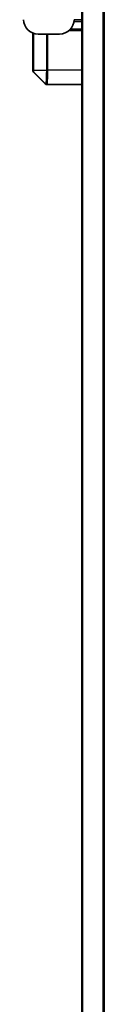
# Model space of a CAD drawing. Units: millimetres. Extents: x -1885 to 7744, y 44 to 1590.
# Drawn here: x 1120 to 1132, y 585 to 721 of the extents above; entities that cross this region are included whole.
import ezdxf

# ---------------------------------------------------------------- set-up
doc = ezdxf.new("R2010")
doc.units = ezdxf.units.MM
doc.header["$LTSCALE"] = 5.5
doc.layers.add('Visible (ISO)', color=7, linetype='Continuous', lineweight=35)
doc.layers.add('Visible Narrow (ISO)', color=7, linetype='Continuous', lineweight=25)

msp = doc.modelspace()

# ---------------------------------------------------------------- linework, layer by layer
at = {"layer": 'Visible (ISO)'}
for p, q in [((1128.4127, 1006.4782), (1128.4127, 456.4782)), ((1128.4127, 721.4782), (1127.3127, 721.4782)), ((1121.6127, 714.4025), (1121.6127, 719.6047)), ((1125.3127, 719.4782), (1122.3127, 719.4782)), ((1128.4127, 719.9782), (1126.6355, 719.9782)), ((1128.4127, 720.1782), (1126.8325, 720.1782)), ((1123.3248, 712.5661), (1121.7005, 714.1903)), ((1123.5778, 712.4782), (1123.5369, 712.4782)), ((1123.5802, 712.4782), (1128.4127, 712.4782))]:
    msp.add_line(p, q, dxfattribs=at)
for centre, radius, start, end in [((1122.3127, 721.4782), 2, 180, 270), ((1125.3127, 721.4782), 2, 270, 0), ((1121.9127, 714.4025), 0.3, 180, 225), ((1123.5369, 712.7782), 0.3, 225, 270)]:
    msp.add_arc(centre, radius, start, end, dxfattribs=at)
at = {"layer": 'Visible Narrow (ISO)'}
for p, q in [((1128.5206, 456.4782), (1128.5206, 1006.4782)), ((1131.3292, 1006.4782), (1131.3292, 456.4782)), ((1131.5213, 456.4782), (1131.5213, 1006.4782)), ((1128.4127, 721.1782), (1127.29, 721.1782)), ((1121.6576, 719.5885), (1121.6576, 714.4782)), ((1121.7507, 714.4782), (1121.7507, 719.5588)), ((1123.4673, 719.4782), (1123.4673, 714.4782)), ((1123.6739, 714.4782), (1123.6739, 719.4782)), ((1121.6127, 714.4025), (1121.6547, 714.4025)), ((1121.7507, 714.4782), (1121.6576, 714.4782)), ((1121.7425, 714.1903), (1121.7005, 714.1903)), ((1123.3658, 712.5661), (1121.7425, 714.1903)), ((1121.7428, 714.1905), (1123.3679, 712.5661)), ((1121.7507, 714.4782), (1123.4673, 714.4782)), ((1123.6739, 714.4782), (1123.4673, 714.4782)), ((1128.4127, 714.4782), (1123.6739, 714.4782))]:
    msp.add_line(p, q, dxfattribs=at)
for centre, major_axis, ratio, start_param, end_param in [((1121.9545, 714.4025), (0, -0.3), 0.99938603, 4.71238898, 5.49778714), ((1121.9547, 714.4025), (0.1591, -0.2543), 0.99914276, 4.15377387, 4.93892459), ((1123.5778, 712.7782), (0, -0.3), 0.99938603, 5.49778715, 6.28318532), ((1123.5799, 712.7782), (0, -0.3), 0.99934711, 5.49774834, 6.28318531), ((1123.5802, 712.7782), (0, -0.3), 0.99917623, 5.49765789, 6.28318532)]:
    msp.add_ellipse(centre, major_axis=major_axis, ratio=ratio, start_param=start_param, end_param=end_param, dxfattribs=at)
for points, knots in [([(1121.6549, 714.4025), (1121.6549, 714.4025), (1121.6548, 714.4025), (1121.6548, 714.4025), (1121.6547, 714.4025), (1121.6547, 714.4025)], [0.000000000034, 0.000000000034, 0.000000000034, 0.000000000034, 0.000232031789, 0.000232031789, 0.000464063544, 0.000464063544, 0.000464063544, 0.000464063544]), ([(1121.6576, 714.4782), (1121.6576, 714.4733), (1121.6576, 714.4684), (1121.6575, 714.4559), (1121.6574, 714.4486), (1121.657, 714.4329), (1121.6568, 714.4251), (1121.6561, 714.4107), (1121.6557, 714.4053), (1121.6551, 714.4028), (1121.655, 714.4026), (1121.6549, 714.4025)], [0, 0, 0, 0, 0.0014581828, 0.0014581828, 0.0037912753, 0.0037912753, 0.0068242956, 0.0068242956, 0.0107672219, 0.0107672219, 0.0117085949, 0.0117085949, 0.0117085949, 0.0117085949]), ([(1121.7425, 714.1903), (1121.7426, 714.1903), (1121.7426, 714.1903), (1121.7427, 714.1904), (1121.7428, 714.1904), (1121.7428, 714.1905)], [-0.000464063544, -0.000464063544, -0.000464063544, -0.000464063544, -0.000232031789, -0.000232031789, -0.000000000034, -0.000000000034, -0.000000000034, -0.000000000034]), ([(1121.7428, 714.1905), (1121.7431, 714.1909), (1121.7434, 714.1921), (1121.7449, 714.2019), (1121.7461, 714.2223), (1121.7481, 714.276), (1121.7489, 714.305), (1121.75, 714.3642), (1121.7503, 714.3923), (1121.7507, 714.4404), (1121.7507, 714.4594), (1121.7507, 714.4782)], [-0.0117085949, -0.0117085949, -0.0117085949, -0.0117085949, -0.0107672219, -0.0107672219, -0.0068242956, -0.0068242956, -0.0037912753, -0.0037912753, -0.0014581828, -0.0014581828, 0, 0, 0, 0]), ([(1123.4673, 714.4782), (1123.4673, 714.2883), (1123.4654, 714.0984), (1123.4563, 713.6263), (1123.4462, 713.3575), (1123.418, 712.8575), (1123.3984, 712.6636), (1123.3768, 712.576), (1123.3724, 712.5664), (1123.3682, 712.5661)], [-0.26721743, -0.26721743, -0.26721743, -0.26721743, -0.216334374, -0.216334374, -0.134921484, -0.134921484, -0.029084728, -0.029084728, 0, 0, 0, 0]), ([(1123.5802, 712.4782), (1123.5842, 712.4782), (1123.5884, 712.488), (1123.6087, 712.5779), (1123.6272, 712.7791), (1123.654, 713.3018), (1123.6635, 713.5834), (1123.6722, 714.0791), (1123.6739, 714.2787), (1123.6739, 714.4782)], [0, 0, 0, 0, 0.029084728, 0.029084728, 0.134921484, 0.134921484, 0.216334374, 0.216334374, 0.26721743, 0.26721743, 0.26721743, 0.26721743]), ([(1123.3679, 712.5661), (1123.3676, 712.5661), (1123.3672, 712.5661), (1123.3665, 712.5661), (1123.3662, 712.5661), (1123.3658, 712.5661)], [-0.00601126791, -0.00601126791, -0.00601126791, -0.00601126791, -0.00300563395, -0.00300563395, 0, 0, 0, 0]), ([(1123.3682, 712.5661), (1123.3682, 712.5661), (1123.3681, 712.5661), (1123.368, 712.5661), (1123.368, 712.5661), (1123.3679, 712.5661)], [-0.000735029028, -0.000735029028, -0.000735029028, -0.000735029028, -0.000367514514, -0.000367514514, 0, 0, 0, 0])]:
    msp.add_open_spline(points, degree=3, knots=knots, dxfattribs=at)

doc.saveas('drawing.dxf')
